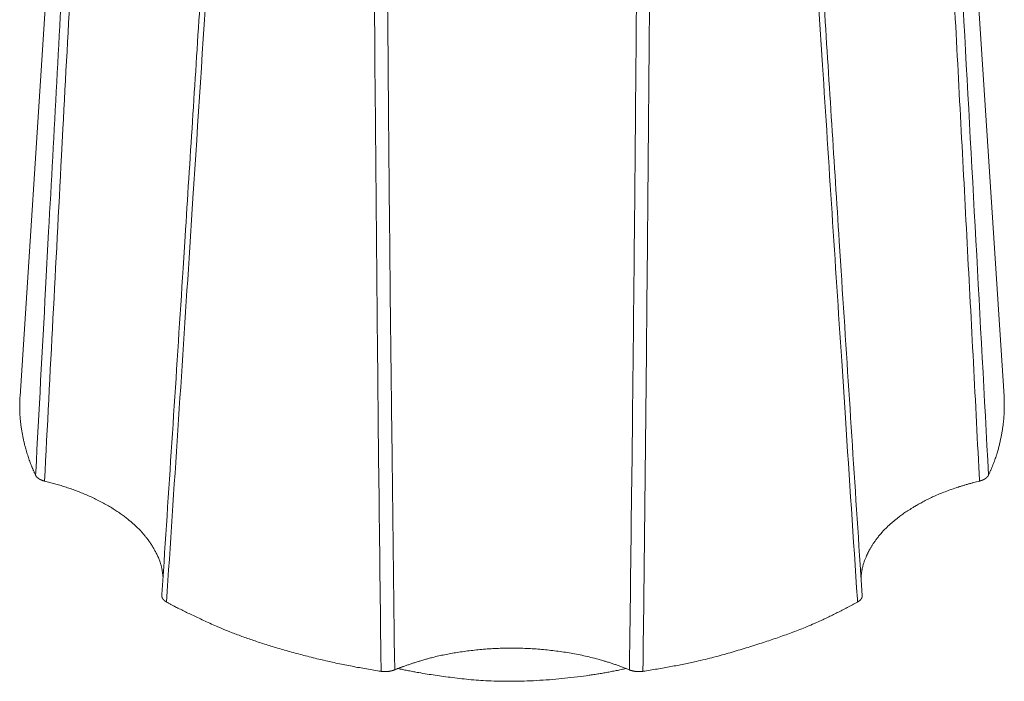
# Model space of a CAD drawing. Units: millimetres. Extents: x -612 to 3782, y -4661 to 6456.
# Drawn here: x 360 to 372, y 2550 to 2558 of the extents above; entities that cross this region are included whole.
import ezdxf

# ---------------------------------------------------------------- set-up
doc = ezdxf.new("R2010")
doc.units = ezdxf.units.MM
doc.header["$LTSCALE"] = 101.6
doc.layers.add('Visible (ISO)', color=7, linetype='Continuous', lineweight=50)
doc.layers.add('Visible Narrow (ISO)', color=7, linetype='Continuous', lineweight=18)

msp = doc.modelspace()

# ---------------------------------------------------------------- linework, layer by layer
at = {"layer": 'Visible (ISO)', "lineweight": 5}
for p, q in [((360.592, 2564.851), (359.841, 2553.215)), ((371.582, 2564.851), (372.333, 2553.215))]:
    msp.add_line(p, q, dxfattribs=at)
at = {"layer": 'Visible (ISO)', "lineweight": 5, "flags": 128}
for points in [[(362.123, 2558.165, -0.000215), (361.936, 2555.24), (361.911, 2554.838, -0.000368), (361.669, 2551.109), (361.642, 2550.695), (361.641, 2550.683)], [(370.533, 2550.683), (370.507, 2551.074, -0.000361), (370.265, 2554.803), (370.241, 2555.182, -0.00022), (370.052, 2558.153), (370.051, 2558.165)], [(360.038, 2552.21), (360.038, 2552.209, 0.009691), (360.039, 2552.207, 0.009433), (360.041, 2552.204), (360.041, 2552.204, 0.009182), (360.042, 2552.201), (360.042, 2552.201, 0.008929), (360.044, 2552.199), (360.044, 2552.199, 0.008676), (360.046, 2552.196), (360.046, 2552.196, 0.008425), (360.048, 2552.194), (360.048, 2552.194, 0.008178), (360.05, 2552.191), (360.05, 2552.191, 0.007936), (360.052, 2552.189), (360.052, 2552.189, 0.007699), (360.054, 2552.186), (360.054, 2552.186, 0.00747), (360.056, 2552.184), (360.056, 2552.184, 0.007247), (360.059, 2552.181), (360.059, 2552.181, 0.007033), (360.061, 2552.179), (360.061, 2552.179, 0.006826), (360.064, 2552.176), (360.064, 2552.176, 0.006629), (360.067, 2552.174), (360.067, 2552.174, 0.006463), (360.07, 2552.172), (360.07, 2552.172, 0.009477), (360.074, 2552.169), (360.074, 2552.169, 0.007899), (360.079, 2552.166, 0.007606), (360.083, 2552.163), (360.083, 2552.163, 0.007331), (360.087, 2552.16), (360.087, 2552.16, 0.007075), (360.092, 2552.158), (360.092, 2552.157, 0.006839), (360.097, 2552.155), (360.097, 2552.155, 0.00662), (360.102, 2552.153), (360.102, 2552.153, 0.006419), (360.107, 2552.15), (360.107, 2552.15, 0.006229), (360.112, 2552.148), (360.112, 2552.148, 0.006046), (360.118, 2552.146), (360.118, 2552.146, 0.005879), (360.123, 2552.144), (360.123, 2552.144, 0.005726), (360.129, 2552.142), (360.129, 2552.142, 0.005587), (360.134, 2552.14), (360.135, 2552.14, 0.005461), (360.14, 2552.138), (360.14, 2552.138, 0.005345), (360.146, 2552.137), (360.146, 2552.137, 0.004754), (360.152, 2552.135), (360.152, 2552.135)], [(364.424, 2549.72), (364.425, 2549.72, 0.010037), (364.437, 2549.718), (364.438, 2549.718, 0.007689), (364.449, 2549.717, 0.007604), (364.459, 2549.716), (364.459, 2549.716, 0.007552), (364.47, 2549.716), (364.47, 2549.716, 0.007536), (364.481, 2549.716), (364.481, 2549.716, 0.007555), (364.491, 2549.716, 0.007243), (364.502, 2549.717), (364.504, 2549.717, 0.010225), (364.514, 2549.718), (364.516, 2549.718, 0.00518), (364.523, 2549.719), (364.523, 2549.719, 0.005231), (364.53, 2549.72), (364.53, 2549.72, 0.005301), (364.537, 2549.721), (364.537, 2549.721, 0.005383), (364.544, 2549.722), (364.544, 2549.722, 0.005477), (364.55, 2549.724), (364.55, 2549.724, 0.005581), (364.557, 2549.725), (364.557, 2549.725, 0.00569), (364.564, 2549.727), (364.564, 2549.727, 0.005813), (364.57, 2549.729), (364.57, 2549.729, 0.00595), (364.576, 2549.73), (364.576, 2549.731, 0.006103), (364.582, 2549.733, 0.006259), (364.588, 2549.735), (364.589, 2549.735, 0.008937), (364.596, 2549.738), (364.596, 2549.738), (364.597, 2549.738)], [(367.577, 2549.738, 0.006479), (367.583, 2549.736), (367.584, 2549.735, 0.009479), (367.591, 2549.733), (367.592, 2549.732, 0.009083), (367.601, 2549.729), (367.601, 2549.729, 0.008752), (367.611, 2549.727), (367.611, 2549.727, 0.008472), (367.621, 2549.724), (367.621, 2549.724, 0.008241), (367.631, 2549.722), (367.631, 2549.722, 0.008049), (367.641, 2549.72, 0.006717), (367.65, 2549.719), (367.651, 2549.719, 0.01031), (367.663, 2549.717), (367.664, 2549.717, 0.010135), (367.678, 2549.716), (367.678, 2549.716, 0.010049), (367.693, 2549.716), (367.694, 2549.716, 0.010048), (367.705, 2549.716), (367.705, 2549.716, 0.005026), (367.716, 2549.716), (367.716, 2549.716, 0.010145), (367.727, 2549.717), (367.727, 2549.717, 0.005116), (367.737, 2549.718, 0.010258), (367.747, 2549.72), (367.749, 2549.72), (367.749, 2549.72)]]:
    msp.add_lwpolyline(points, format="xyb", dxfattribs=at)
at = {"layer": 'Visible (ISO)', "lineweight": 5}
for points in [[(359.841, 2553.215), (359.827, 2552.998), (359.885, 2552.631), (359.975, 2552.344), (360.038, 2552.21)], [(372.136, 2552.21), (372.231, 2552.414), (372.318, 2552.782), (372.342, 2553.074), (372.333, 2553.215)], [(361.656, 2550.915), (361.642, 2551.077), (361.534, 2551.293), (361.441, 2551.427), (361.322, 2551.557), (361.1, 2551.744), (360.735, 2551.946), (360.344, 2552.089), (360.152, 2552.135)], [(372.022, 2552.135), (371.829, 2552.089), (371.438, 2551.947), (371.158, 2551.791), (370.994, 2551.679), (370.818, 2551.529), (370.683, 2551.361), (370.602, 2551.225), (370.528, 2551.038), (370.518, 2550.915)], [(361.7, 2550.599), (361.913, 2550.482), (362.681, 2550.135), (363.833, 2549.81), (364.424, 2549.72)], [(367.749, 2549.72), (368.341, 2549.81), (369.211, 2550.056), (370.003, 2550.342), (370.473, 2550.599)], [(367.577, 2549.738), (367.263, 2549.866), (366.599, 2549.997), (365.914, 2550.024), (365.249, 2549.946), (364.764, 2549.807), (364.597, 2549.738)], [(364.639, 2549.755), (364.969, 2549.681), (365.931, 2549.57), (367.053, 2549.647), (367.534, 2549.755)]]:
    msp.add_open_spline(points, degree=2, dxfattribs=at)
for points, weights, knots in [([(372.022, 2552.135), (372.026, 2552.136), (372.03, 2552.137), (372.031, 2552.137), (372.031, 2552.138), (372.035, 2552.138), (372.038, 2552.14), (372.041, 2552.141), (372.044, 2552.142), (372.048, 2552.143), (372.051, 2552.144), (372.054, 2552.145), (372.057, 2552.146), (372.06, 2552.147), (372.063, 2552.149), (372.066, 2552.15), (372.07, 2552.152), (372.072, 2552.153), (372.074, 2552.154), (372.076, 2552.155), (372.076, 2552.155), (372.077, 2552.155), (372.079, 2552.156), (372.081, 2552.157), (372.084, 2552.159), (372.086, 2552.16), (372.088, 2552.161), (372.09, 2552.162), (372.09, 2552.162), (372.09, 2552.162), (372.092, 2552.164), (372.094, 2552.165), (372.097, 2552.167), (372.099, 2552.168), (372.101, 2552.169), (372.103, 2552.171), (372.105, 2552.172), (372.107, 2552.174), (372.108, 2552.175), (372.11, 2552.177), (372.11, 2552.177), (372.111, 2552.177), (372.112, 2552.179), (372.113, 2552.18), (372.115, 2552.181), (372.116, 2552.182), (372.117, 2552.183), (372.118, 2552.185), (372.12, 2552.186), (372.121, 2552.187), (372.122, 2552.189), (372.123, 2552.19), (372.123, 2552.19), (372.124, 2552.191), (372.125, 2552.192), (372.126, 2552.193), (372.127, 2552.195), (372.128, 2552.196), (372.129, 2552.197), (372.129, 2552.199), (372.13, 2552.199), (372.13, 2552.199), (372.131, 2552.201), (372.132, 2552.202), (372.133, 2552.204), (372.134, 2552.206), (372.135, 2552.208), (372.136, 2552.209)], [1, 0.999896573538, 1, 1, 1, 0.99986607501, 1, 1, 1, 0.999851648638, 1, 1, 1, 0.99983252804, 1, 1, 1, 1, 0.999923129509, 1, 1, 1, 0.999870050414, 1, 1, 1, 0.999893517784, 1, 1, 1, 0.99988556703, 1, 0.999876837981, 1, 0.999867091886, 1, 0.999856264915, 1, 0.999844257619, 1, 1, 1, 0.999830150249, 1, 1, 1, 0.999808105147, 1, 1, 1, 0.99978247005, 1, 1, 1, 0.999763049884, 1, 1, 1, 0.999735506371, 1, 1, 1, 0.999714411938, 1, 0.999692794302, 1, 0.999691285046, 1], [0, 0, 0, 0.044638, 0.044638, 0.049822, 0.049822, 0.08477, 0.08477, 0.119724, 0.119724, 0.154332, 0.154332, 0.188944, 0.188944, 0.223188, 0.223188, 0.257437, 0.291686, 0.291686, 0.325933, 0.325933, 0.332106, 0.332106, 0.369886, 0.369886, 0.407671, 0.407671, 0.445452, 0.445452, 0.448267, 0.448267, 0.490065, 0.490065, 0.531064, 0.531064, 0.571272, 0.571272, 0.610701, 0.610701, 0.649364, 0.649364, 0.65441, 0.65441, 0.682983, 0.682983, 0.711561, 0.711561, 0.740133, 0.740133, 0.771747, 0.771747, 0.802343, 0.802343, 0.810402, 0.810402, 0.837753, 0.837753, 0.86511, 0.86511, 0.89246, 0.89246, 0.897085, 0.897085, 0.932407, 0.932407, 0.966611, 0.966611, 1, 1, 1]), ([(361.641, 2550.683), (361.641, 2550.683), (361.641, 2550.683), (361.641, 2550.681), (361.641, 2550.68), (361.641, 2550.678), (361.641, 2550.677), (361.641, 2550.675), (361.641, 2550.674), (361.641, 2550.672), (361.641, 2550.67), (361.642, 2550.668), (361.642, 2550.667), (361.642, 2550.665), (361.642, 2550.665), (361.642, 2550.665), (361.643, 2550.663), (361.643, 2550.662), (361.643, 2550.661), (361.644, 2550.659), (361.644, 2550.658), (361.645, 2550.656), (361.645, 2550.655), (361.646, 2550.653), (361.647, 2550.651), (361.648, 2550.65), (361.648, 2550.648), (361.648, 2550.648), (361.649, 2550.648), (361.649, 2550.646), (361.65, 2550.645), (361.651, 2550.643), (361.652, 2550.642), (361.653, 2550.64), (361.654, 2550.638), (361.655, 2550.637), (361.657, 2550.635), (361.658, 2550.634), (361.659, 2550.632), (361.66, 2550.631), (361.662, 2550.629), (361.663, 2550.628), (361.664, 2550.626), (361.666, 2550.625), (361.667, 2550.623), (361.669, 2550.622), (361.67, 2550.62), (361.672, 2550.619), (361.674, 2550.618), (361.675, 2550.616), (361.677, 2550.615), (361.679, 2550.613), (361.681, 2550.612), (361.682, 2550.611), (361.684, 2550.609), (361.686, 2550.608), (361.688, 2550.607), (361.69, 2550.605), (361.692, 2550.604), (361.694, 2550.603), (361.696, 2550.602), (361.698, 2550.601), (361.7, 2550.599)], [1, 1, 1, 0.999508856851, 1, 1, 1, 0.999480217347, 1, 1, 1, 1, 0.999502399455, 1, 1, 1, 0.999683032461, 1, 1, 1, 0.999550664403, 1, 1, 1, 1, 0.999627335167, 1, 1, 1, 0.999741636228, 1, 0.999757832302, 1, 0.999773773763, 1, 0.999789075204, 1, 0.999803618951, 1, 0.999817325061, 1, 0.999830150362, 1, 0.999842081456, 1, 0.999853208379, 1, 0.999863845997, 1, 0.99987362488, 1, 0.999882538449, 1, 0.999890644476, 1, 0.999898007461, 1, 0.999904672553, 1, 0.999910762379, 1, 0.999921388904, 1], [0, 0, 0, 0.005651, 0.005651, 0.036818, 0.036818, 0.068, 0.068, 0.099166, 0.099166, 0.130382, 0.161598, 0.161598, 0.192798, 0.192798, 0.201286, 0.201286, 0.228964, 0.228964, 0.256651, 0.256651, 0.284325, 0.284325, 0.312213, 0.340102, 0.340102, 0.367981, 0.367981, 0.372371, 0.372371, 0.404885, 0.404885, 0.437401, 0.437401, 0.470434, 0.470434, 0.504023, 0.504023, 0.538204, 0.538204, 0.57301, 0.57301, 0.608469, 0.608469, 0.644608, 0.644608, 0.681448, 0.681448, 0.718974, 0.718974, 0.757173, 0.757173, 0.796052, 0.796052, 0.835623, 0.835623, 0.875894, 0.875894, 0.916872, 0.916872, 0.958583, 0.958583, 1, 1, 1]), ([(370.473, 2550.599), (370.474, 2550.6), (370.474, 2550.6), (370.476, 2550.601), (370.479, 2550.603), (370.481, 2550.604), (370.501, 2550.616), (370.514, 2550.631), (370.515, 2550.633), (370.516, 2550.634), (370.517, 2550.635), (370.517, 2550.636), (370.517, 2550.636), (370.518, 2550.637), (370.52, 2550.639), (370.521, 2550.64), (370.522, 2550.642), (370.523, 2550.644), (370.524, 2550.645), (370.524, 2550.647), (370.525, 2550.648), (370.526, 2550.65), (370.527, 2550.652), (370.528, 2550.653), (370.528, 2550.655), (370.529, 2550.657), (370.529, 2550.658), (370.529, 2550.658), (370.529, 2550.658), (370.53, 2550.66), (370.53, 2550.661), (370.53, 2550.662), (370.53, 2550.662), (370.531, 2550.663), (370.531, 2550.664), (370.531, 2550.666), (370.533, 2550.674), (370.533, 2550.682), (370.533, 2550.683)], [1, 1, 1, 0.999817551284, 1, 1, 1, 1, 1, 0.999750975279, 1, 1, 1, 0.999786176136, 1, 0.999771298691, 1, 0.999755742634, 1, 0.999739849984, 1, 0.999723837698, 1, 0.99970796759, 1, 0.999692668427, 1, 1, 1, 0.999677778285, 1, 1, 1, 0.99977752057, 1, 1, 1, 1, 1], [0, 0, 0, 0.006093, 0.006093, 0.038912, 0.038912, 0.071738, 0.46564, 0.498465, 0.498465, 0.531282, 0.531282, 0.534531, 0.534531, 0.568375, 0.568375, 0.601629, 0.601629, 0.634335, 0.634335, 0.666535, 0.666535, 0.698279, 0.698279, 0.729615, 0.729615, 0.760597, 0.760597, 0.762151, 0.762151, 0.790026, 0.790026, 0.792437, 0.792437, 0.815495, 0.815495, 0.838558, 0.976937, 1, 1, 1])]:
    msp.add_rational_spline(points, weights, degree=2, knots=knots, dxfattribs=at)
at = {"layer": 'Visible Narrow (ISO)', "lineweight": 5, "flags": 128}
for points in [[(360.693, 2564.141, 0.000263), (360.451, 2559.811), (360.411, 2559.094, 0.000353), (360.204, 2555.305), (360.165, 2554.575, 0.000171), (360.04, 2552.247), (360.038, 2552.21)], [(372.136, 2552.21), (372.126, 2552.4, 0.000437), (371.803, 2558.348), (371.794, 2558.52, 0.000346), (371.481, 2564.122), (371.48, 2564.141)], [(360.152, 2552.135, -0.000355), (360.367, 2556.264), (360.385, 2556.61, -0.000361), (360.595, 2560.523), (360.616, 2560.906, -0.000222), (360.788, 2564.053), (360.789, 2564.066)], [(371.385, 2564.066), (371.429, 2563.272, -0.000427), (371.661, 2559.001), (371.694, 2558.384, -0.000221), (371.855, 2555.348, -0.000297), (372.013, 2552.311), (372.021, 2552.153), (372.022, 2552.135)], [(361.7, 2550.599, 0.000345), (361.987, 2554.965), (362.036, 2555.726, 0.000526), (362.412, 2561.615), (362.462, 2562.413), (362.463, 2562.427)], [(369.71, 2562.427, 0.00029), (369.983, 2558.126), (370.029, 2557.415, 0.000391), (370.272, 2553.663), (370.319, 2552.938, 0.000189), (370.471, 2550.637), (370.473, 2550.599)], [(364.317, 2561.829, 0.000515), (364.347, 2557.429), (364.353, 2556.702, 0.000692), (364.389, 2552.859), (364.397, 2552.117, 0.000335), (364.424, 2549.758), (364.424, 2549.72)], [(364.597, 2549.738, -0.000436), (364.561, 2552.703), (364.556, 2553.105, -0.00064), (364.518, 2556.873), (364.515, 2557.312, -0.000569), (364.481, 2561.823), (364.48, 2561.837)], [(367.693, 2561.837, -0.000549), (367.66, 2557.441), (367.654, 2556.714, -0.00074), (367.615, 2552.874), (367.606, 2552.133, -0.000359), (367.578, 2549.776), (367.577, 2549.738)], [(367.749, 2549.72, 0.000568), (367.795, 2553.906), (367.798, 2554.256, 0.000595), (367.832, 2558.23), (367.835, 2558.618, 0.000374), (367.856, 2561.815), (367.857, 2561.829)]]:
    msp.add_lwpolyline(points, format="xyb", dxfattribs=at)

doc.saveas('drawing.dxf')
